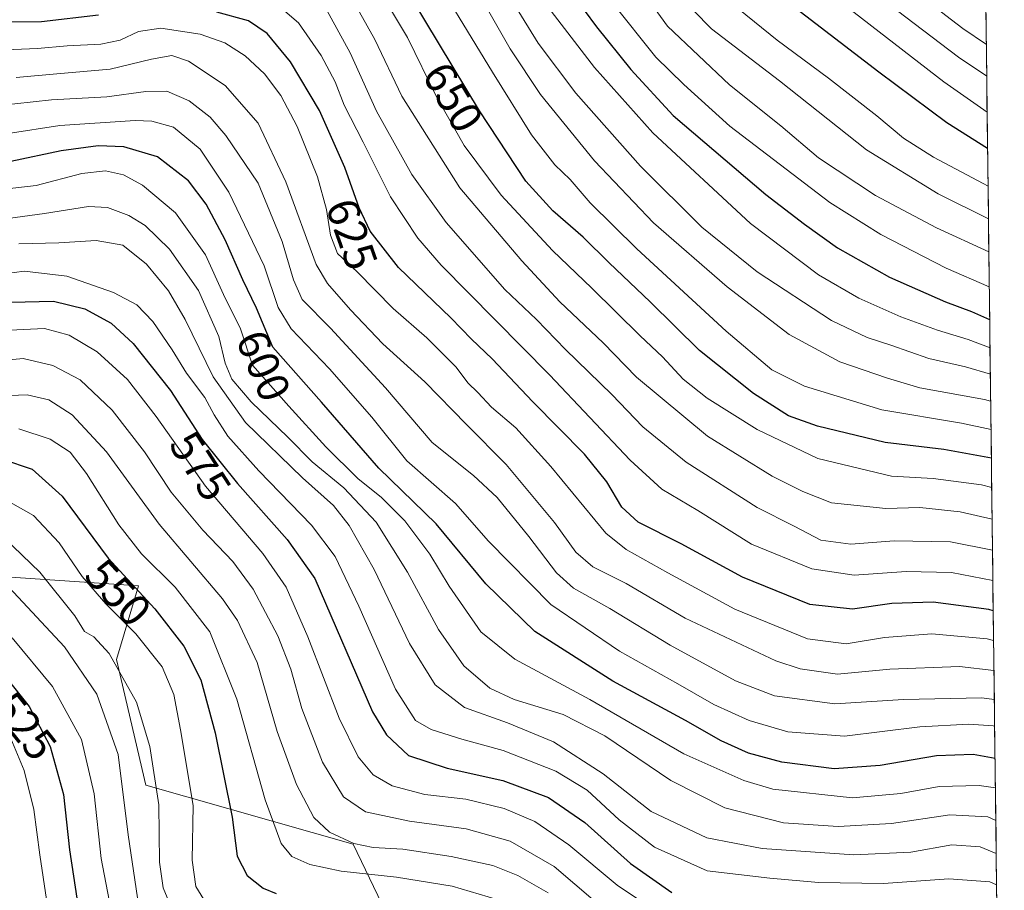
# Model space of a CAD drawing. Units: metres. Extents: x 579719 to 583121, y 4768225 to 4770579.
# Drawn here: x 582883 to 583102, y 4769968 to 4770162 of the extents above; entities that cross this region are included whole.
import ezdxf
from ezdxf.enums import TextEntityAlignment as Align

# ---------------------------------------------------------------- set-up
doc = ezdxf.new("R2010")
doc.units = ezdxf.units.M
doc.header["$MEASUREMENT"] = 0
for name, color, linetype, lineweight in [('Arbolado forestal CxS', 92, 'Continuous', 0), ('Curva de nivel maestra', 36, 'Continuous', 30), ('Curva de nivel normal', 36, 'Continuous', 0), ('Municipio CxS', 142, 'Continuous', 0), ('Rótulo de curva de nivel directora', 19, 'Continuous', 0)]:
    doc.layers.add(name, color=color, linetype=linetype, lineweight=lineweight)
doc.styles.add('Arial', font='txt', dxfattribs={"height": 0.2})

# ---------------------------------------------------------------- blocks, each defined once
blk = doc.blocks.new('*U152')
at = {"layer": 'Arbolado forestal CxS', "color": 92, "linetype": 'Continuous', "lineweight": 0}
blk.add_polyline3d([(582860.1, 4770039.34, 532.27), (582909.45, 4770036.05, 549.89), (582904.51, 4770019.61, 540.53), (582911.09, 4769991.66, 539.58), (582957.15, 4769978.5, 556.98), (582969.92, 4769951.99, 537.25)], dxfattribs=at)
blk = doc.blocks.new('*U171')
at = {"layer": 'Curva de nivel normal', "color": 36, "linetype": 'Continuous', "lineweight": 0}
blk.add_polyline3d([(582877.1, 4770105.17, 580), (582884.05, 4770106.07, 580), (582893.5, 4770104.95, 580), (582903.84, 4770101.32, 580), (582909.03, 4770098.56, 580), (582912.65, 4770094.89, 580), (582916.95, 4770088.52, 580), (582920.11, 4770083.35, 580), (582924.22, 4770077.98, 580), (582926.23, 4770074.11, 580), (582929.33, 4770069.35, 580), (582936.22, 4770061.61, 580), (582947.94, 4770049.52, 580), (582953.19, 4770042.53, 580), (582958.44, 4770031.49, 580), (582966.63, 4770013.04, 580), (582971.02, 4770006.06, 580), (582974.54, 4770004.03, 580), (582981.34, 4770001.9, 580), (582990.57, 4769999.4, 580), (583002.28, 4769994.76, 580), (583009.24, 4769990.51, 580), (583016.32, 4769983.97, 580), (583024.23, 4769977.84, 580), (583035.89, 4769972.6, 580), (583049.89, 4769970.94, 580), (583060.65, 4769969.96, 580), (583075.16, 4769969.77, 580), (583089.7, 4769970.78, 580), (583098.82, 4769970.17, 580), (583100.29, 4769969.49, 580)], dxfattribs=at)
blk = doc.blocks.new('*U173')
at = {"layer": 'Curva de nivel normal', "color": 36, "linetype": 'Continuous', "lineweight": 0}
blk.add_polyline3d([(583098.97, 4770077.1, 660), (583097.61, 4770077.48, 660), (583083.23, 4770080.12, 660), (583076.02, 4770082.24, 660), (583065.43, 4770085.91, 660), (583054.15, 4770091.98, 660), (583040.34, 4770102.54, 660), (583024, 4770116.84, 660), (583010.86, 4770130.62, 660), (582998.85, 4770145.42, 660), (582992.12, 4770155.55, 660), (582983.5, 4770170.65, 660)], dxfattribs=at)
blk = doc.blocks.new('*U174')
at = {"layer": 'Curva de nivel normal', "color": 36, "linetype": 'Continuous', "lineweight": 0}
blk.add_polyline3d([(582954.52, 4770171.08, 640), (582961.98, 4770157.63, 640), (582967.98, 4770145.01, 640), (582980.89, 4770124.58, 640), (582994.73, 4770108.37, 640), (583003.13, 4770099.23, 640), (583012.78, 4770090.09, 640), (583020.17, 4770082.5, 640), (583035.98, 4770069.31, 640), (583050.34, 4770060.41, 640), (583057.16, 4770057.04, 640), (583063.55, 4770054.49, 640), (583075.62, 4770053.23, 640), (583083.2, 4770053.49, 640), (583092.19, 4770052.52, 640), (583099.3, 4770050.84, 640)], dxfattribs=at)
blk = doc.blocks.new('*U175')
at = {"layer": 'Curva de nivel normal', "color": 36, "linetype": 'Continuous', "lineweight": 0}
blk.add_polyline3d([(582991.2, 4769965.6, 555), (582979.18, 4769969.21, 555), (582966.85, 4769971.21, 555), (582954.51, 4769972.5, 555), (582947.52, 4769973.98, 555), (582943.56, 4769975.75, 555), (582941.18, 4769978.66, 555), (582937.58, 4769988.4, 555), (582931.32, 4770010.81, 555), (582925.27, 4770025.76, 555), (582917.58, 4770035.73, 555), (582910.13, 4770043.13, 555), (582905.07, 4770049.6, 555), (582897.9, 4770061.01, 555), (582894.2, 4770065.76, 555), (582889.75, 4770068.68, 555), (582882.79, 4770070.94, 555)], dxfattribs=at)
blk = doc.blocks.new('*U176')
at = {"layer": 'Curva de nivel normal', "color": 36, "linetype": 'Continuous', "lineweight": 0}
blk.add_polyline3d([(582888.94, 4769966.18, 520), (582887.46, 4769976.13, 520), (582886.12, 4769986.24, 520), (582884.01, 4769994.95, 520), (582880.63, 4770002.92, 520)], dxfattribs=at)
blk = doc.blocks.new('*U177')
at = {"layer": 'Curva de nivel normal', "color": 36, "linetype": 'Continuous', "lineweight": 0}
blk.add_polyline3d([(583099.62, 4770023.87, 620), (583098.19, 4770024.26, 620), (583085.86, 4770025.31, 620), (583075.38, 4770024.53, 620), (583066.82, 4770023.12, 620), (583058.24, 4770024.2, 620), (583042.06, 4770030.8, 620), (583027.18, 4770038.89, 620), (583017.9, 4770044.14, 620), (583013.34, 4770047.76, 620), (583001.14, 4770062.62, 620), (582993.36, 4770071.18, 620), (582987.96, 4770075.77, 620), (582984.87, 4770079.02, 620), (582982.7, 4770081.22, 620), (582980.12, 4770084.68, 620), (582973.57, 4770091.24, 620), (582966.05, 4770097.75, 620), (582958.06, 4770105.94, 620), (582953.71, 4770109.99, 620), (582952.12, 4770114.05, 620), (582951.25, 4770119.81, 620), (582949.22, 4770127.04, 620), (582944.73, 4770138.27, 620), (582941.1, 4770145.14, 620), (582937.43, 4770149.95, 620), (582933.14, 4770153.98, 620), (582928.64, 4770156.9, 620), (582923.16, 4770158.82, 620), (582914.43, 4770160.17, 620), (582909.46, 4770159.42, 620), (582905.38, 4770157.47, 620), (582901.03, 4770156.55, 620), (582893.59, 4770156.19, 620), (582886.99, 4770155.6, 620), (582879.86, 4770155.36, 620)], dxfattribs=at)
blk = doc.blocks.new('*U179')
at = {"layer": 'Curva de nivel normal', "color": 36, "linetype": 'Continuous', "lineweight": 0}
blk.add_polyline3d([(582909.18, 4769966.6, 535), (582907.15, 4769980.57, 535), (582904.94, 4769998.48, 535), (582900.16, 4770011.91, 535), (582893, 4770022.48, 535), (582880.59, 4770035.75, 535)], dxfattribs=at)
blk = doc.blocks.new('*U180')
at = {"layer": 'Curva de nivel normal', "color": 36, "linetype": 'Continuous', "lineweight": 0}
blk.add_polyline3d([(582881.32, 4770024.45, 530), (582890.33, 4770013.61, 530), (582896.78, 4770001.82, 530), (582899.56, 4769989.7, 530), (582901.15, 4769975.32, 530), (582905.16, 4769954.5, 530)], dxfattribs=at)
blk = doc.blocks.new('*U185')
at = {"layer": 'Curva de nivel normal', "color": 36, "linetype": 'Continuous', "lineweight": 0}
blk.add_polyline3d([(582917.68, 4769962.2, 540), (582914.93, 4769968.78, 540), (582914.12, 4769974.52, 540), (582913.93, 4769987.29, 540), (582911.97, 4770000.26, 540), (582908.95, 4770010.11, 540), (582902.89, 4770020.97, 540), (582899.46, 4770024.64, 540), (582897.39, 4770025.87, 540), (582895.26, 4770029.34, 540), (582887.51, 4770039.06, 540), (582879.55, 4770046.71, 540)], dxfattribs=at)
blk = doc.blocks.new('*U186')
at = {"layer": 'Curva de nivel normal', "color": 36, "linetype": 'Continuous', "lineweight": 0}
blk.add_polyline3d([(582876.84, 4770085.94, 565), (582883.77, 4770086.59, 565), (582890.38, 4770085.09, 565), (582896.44, 4770081.87, 565), (582903.54, 4770075.14, 565), (582910.74, 4770065.84, 565), (582916.7, 4770056.86, 565), (582923.72, 4770048.42, 565), (582930.44, 4770041.44, 565), (582934.91, 4770035.27, 565), (582940.44, 4770024.92, 565), (582943.33, 4770017.48, 565), (582945.76, 4770008.72, 565), (582950.38, 4769996.76, 565), (582955, 4769989.05, 565), (582959.91, 4769985.73, 565), (582969.68, 4769983.63, 565), (582982.28, 4769981.95, 565), (582992.12, 4769979.18, 565), (583001.9, 4769973.58, 565), (583011.08, 4769965.72, 565)], dxfattribs=at)
blk = doc.blocks.new('*U189')
at = {"layer": 'Curva de nivel normal', "color": 36, "linetype": 'Continuous', "lineweight": 0}
blk.add_polyline3d([(583099.05, 4770070.82, 655), (583092.48, 4770072.21, 655), (583074.8, 4770075.18, 655), (583057.57, 4770080.49, 655), (583050.3, 4770084.12, 655), (583040.16, 4770092.68, 655), (583020.28, 4770111.02, 655), (583009.91, 4770121.28, 655), (583005.41, 4770126.5, 655), (583002.04, 4770129.76, 655), (582996.88, 4770136.37, 655), (582988.16, 4770150.32, 655), (582972.49, 4770176.11, 655)], dxfattribs=at)
blk = doc.blocks.new('*U191')
at = {"layer": 'Curva de nivel normal', "color": 36, "linetype": 'Continuous', "lineweight": 0}
blk.add_polyline3d([(582880.43, 4770136.7, 605), (582891.92, 4770138.49, 605), (582908.66, 4770139.6, 605), (582912.43, 4770139.46, 605), (582917.19, 4770138.13, 605), (582923.18, 4770133.25, 605), (582929.51, 4770123.61, 605), (582937.36, 4770107.26, 605), (582940.46, 4770097.96, 605), (582943.4, 4770093.22, 605), (582951.92, 4770084.34, 605), (582961.34, 4770073.58, 605), (582969.09, 4770063.84, 605), (582979.91, 4770054.32, 605), (582987.26, 4770045.98, 605), (583001.15, 4770031.9, 605), (583016.39, 4770021.45, 605), (583029.42, 4770014.22, 605), (583037.4, 4770009.62, 605), (583045.28, 4770006.04, 605), (583053.88, 4770003.51, 605), (583066.44, 4770002.53, 605), (583083.2, 4770004.62, 605), (583094.11, 4770005.27, 605), (583099.52, 4770004.86, 605), (583099.86, 4770004.76, 605)], dxfattribs=at)
blk = doc.blocks.new('*U194')
at = {"layer": 'Curva de nivel normal', "color": 36, "linetype": 'Continuous', "lineweight": 0}
blk.add_polyline3d([(582882.23, 4770149.17, 615), (582891.24, 4770150, 615), (582903.16, 4770150.99, 615), (582912.32, 4770153.24, 615), (582916.85, 4770154.05, 615), (582920.58, 4770152.84, 615), (582928.74, 4770147.39, 615), (582936.06, 4770139.01, 615), (582942.23, 4770125.91, 615), (582948.92, 4770107.58, 615), (582951.46, 4770103.28, 615), (582956.57, 4770097.46, 615), (582963.8, 4770089.92, 615), (582973.11, 4770081.46, 615), (582982.39, 4770071.91, 615), (582991.22, 4770063.03, 615), (583001.98, 4770050.12, 615), (583006.73, 4770043.54, 615), (583010.48, 4770040.25, 615), (583017.9, 4770036.53, 615), (583031.03, 4770028.8, 615), (583051.22, 4770019.35, 615), (583056.63, 4770017.56, 615), (583064.88, 4770016.36, 615), (583076.54, 4770017.48, 615), (583092.06, 4770018.07, 615), (583099.71, 4770017.2, 615)], dxfattribs=at)
blk = doc.blocks.new('*U197')
at = {"layer": 'Curva de nivel normal', "color": 36, "linetype": 'Continuous', "lineweight": 0}
blk.add_polyline3d([(582882.78, 4770112.18, 585), (582891.74, 4770112.38, 585), (582900.02, 4770112.86, 585), (582905.96, 4770111.86, 585), (582911.21, 4770107.63, 585), (582916.09, 4770101.65, 585), (582919.82, 4770095.32, 585), (582926.06, 4770082.55, 585), (582933.24, 4770072.39, 585), (582945.88, 4770060.03, 585), (582952.77, 4770053.92, 585), (582956.32, 4770049.46, 585), (582961.86, 4770039.65, 585), (582969.69, 4770023.16, 585), (582975.39, 4770014.01, 585), (582981.91, 4770008.94, 585), (582991.48, 4770005.52, 585), (583001.72, 4770001.28, 585), (583012.81, 4769994.19, 585), (583023.48, 4769985.77, 585), (583035.83, 4769979.97, 585), (583048.13, 4769977.57, 585), (583068.56, 4769976.16, 585), (583081.2, 4769976.76, 585), (583090.31, 4769978.41, 585), (583096.67, 4769977.92, 585), (583100.2, 4769976.47, 585)], dxfattribs=at)
blk = doc.blocks.new('*U200')
at = {"layer": 'Curva de nivel normal', "color": 36, "linetype": 'Continuous', "lineweight": 0}
blk.add_polyline3d([(582926.36, 4769962.35, 545), (582922.16, 4769969.1, 545), (582921.38, 4769974.96, 545), (582921.58, 4769987.14, 545), (582918.77, 4770003.96, 545), (582917.31, 4770011.82, 545), (582914.68, 4770017.97, 545), (582908.86, 4770025.31, 545), (582902.16, 4770031.99, 545), (582896.93, 4770038.09, 545), (582891.77, 4770045.63, 545), (582886.11, 4770051.7, 545), (582877.47, 4770056.49, 545)], dxfattribs=at)
blk = doc.blocks.new('*U201')
at = {"layer": 'Curva de nivel normal', "color": 36, "linetype": 'Continuous', "lineweight": 0}
blk.add_polyline3d([(583099.38, 4770044, 635), (583090.07, 4770045.81, 635), (583077.52, 4770046.05, 635), (583067.86, 4770045.27, 635), (583061.19, 4770046.19, 635), (583055.26, 4770049.34, 635), (583047.06, 4770053.48, 635), (583031.22, 4770063.56, 635), (583021.58, 4770071.4, 635), (583014.74, 4770078.64, 635), (583004.44, 4770088.66, 635), (582997.92, 4770095.28, 635), (582990.92, 4770101.97, 635), (582977.88, 4770116.92, 635), (582970.22, 4770127.56, 635), (582962.38, 4770141.67, 635), (582956.52, 4770154.65, 635), (582951.01, 4770164.67, 635)], dxfattribs=at)
blk = doc.blocks.new('*U204')
at = {"layer": 'Curva de nivel normal', "color": 36, "linetype": 'Continuous', "lineweight": 0}
blk.add_polyline3d([(582876.83, 4770078.27, 560), (582884.69, 4770078.54, 560), (582889.45, 4770077.45, 560), (582894.68, 4770074.1, 560), (582902.32, 4770065.85, 560), (582914.05, 4770049.78, 560), (582928.14, 4770033.12, 560), (582931.44, 4770028.32, 560), (582935.8, 4770018.96, 560), (582940.3, 4770003.62, 560), (582944.55, 4769991.77, 560), (582948.44, 4769984.49, 560), (582951.88, 4769981.18, 560), (582957.3, 4769978.7, 560), (582961.64, 4769977.8, 560), (582968.22, 4769977.42, 560), (582978.97, 4769975.79, 560), (582988.21, 4769973.75, 560), (582993.83, 4769971.52, 560), (583000.54, 4769967.73, 560)], dxfattribs=at)
blk = doc.blocks.new('*U206')
at = {"layer": 'Curva de nivel normal', "color": 36, "linetype": 'Continuous', "lineweight": 0}
blk.add_polyline3d([(583029.63, 4769960.19, 570), (583015.89, 4769969.39, 570), (583005.18, 4769978.41, 570), (582997.59, 4769983.54, 570), (582990.75, 4769986.43, 570), (582982.25, 4769988.53, 570), (582973.13, 4769989.59, 570), (582965.86, 4769991.52, 570), (582961.66, 4769993.97, 570), (582958.28, 4769997.99, 570), (582954.04, 4770006.54, 570), (582947.12, 4770024.65, 570), (582942.31, 4770035.71, 570), (582937.05, 4770043.22, 570), (582924.31, 4770058.18, 570), (582913.39, 4770073.75, 570), (582906.95, 4770081.92, 570), (582900.25, 4770088.08, 570), (582894, 4770091.84, 570), (582888.5, 4770093.29, 570), (582880.81, 4770092.92, 570)], dxfattribs=at)
blk = doc.blocks.new('*U207')
at = {"layer": 'Curva de nivel normal', "color": 36, "linetype": 'Continuous', "lineweight": 0}
blk.add_polyline3d([(582874.28, 4770123.69, 595), (582886.65, 4770125.1, 595), (582896.79, 4770127.78, 595), (582902.06, 4770128.39, 595), (582906.09, 4770127.54, 595), (582910.35, 4770125.22, 595), (582917.68, 4770119.02, 595), (582924.3, 4770109.68, 595), (582928.37, 4770100.87, 595), (582932.14, 4770093.26, 595), (582934.79, 4770085.17, 595), (582942.84, 4770076, 595), (582951.1, 4770066.96, 595), (582958.24, 4770059.89, 595), (582963.51, 4770055.66, 595), (582968.67, 4770050.49, 595), (582974.26, 4770043.07, 595), (582978.56, 4770035.95, 595), (582985.6, 4770025.8, 595), (582993.17, 4770019.73, 595), (583009.8, 4770010.71, 595), (583030.7, 4769998.62, 595), (583044.06, 4769992.68, 595), (583050.55, 4769990.78, 595), (583068.24, 4769988.82, 595), (583078.99, 4769989.78, 595), (583087.55, 4769991.36, 595), (583096.42, 4769991.62, 595), (583100.03, 4769991.03, 595)], dxfattribs=at)
blk = doc.blocks.new('*U214')
at = {"layer": 'Curva de nivel normal', "color": 36, "linetype": 'Continuous', "lineweight": 0}
blk.add_polyline3d([(582868.84, 4770116.23, 590), (582888.5, 4770118.92, 590), (582898.32, 4770120.46, 590), (582902.54, 4770120.23, 590), (582907.31, 4770118.48, 590), (582910.9, 4770116.24, 590), (582916.33, 4770110.95, 590), (582922.8, 4770101.79, 590), (582927.3, 4770091.54, 590), (582928.72, 4770085.56, 590), (582930.17, 4770082, 590), (582934.5, 4770076.99, 590), (582942.62, 4770069.1, 590), (582948.05, 4770063.6, 590), (582955.08, 4770057.82, 590), (582962.33, 4770050.21, 590), (582969.26, 4770039.1, 590), (582976.15, 4770026.3, 590), (582981.77, 4770018.25, 590), (582987.55, 4770013.28, 590), (582993.01, 4770010.73, 590), (583003.85, 4770007.37, 590), (583013.18, 4770002.61, 590), (583027.85, 4769992.71, 590), (583039.85, 4769986.61, 590), (583052.86, 4769983.3, 590), (583065.04, 4769982.47, 590), (583076.92, 4769983.16, 590), (583089.91, 4769985.05, 590), (583098.32, 4769984.58, 590), (583100.11, 4769983.83, 590)], dxfattribs=at)
blk = doc.blocks.new('*U216')
at = {"layer": 'Curva de nivel normal', "color": 36, "linetype": 'Continuous', "lineweight": 0}
blk.add_polyline3d([(582877.77, 4770142.84, 610), (582890.06, 4770144.19, 610), (582902.42, 4770144.87, 610), (582911.06, 4770146.05, 610), (582915.73, 4770146.15, 610), (582920.71, 4770144, 610), (582925.4, 4770140.32, 610), (582928.89, 4770136.29, 610), (582936.05, 4770125.67, 610), (582941.37, 4770112.65, 610), (582943.91, 4770104.16, 610), (582945.84, 4770099.79, 610), (582952.14, 4770093.34, 610), (582964.36, 4770080.12, 610), (582974.73, 4770067.91, 610), (582983.92, 4770060.6, 610), (582989.17, 4770055.7, 610), (582996.23, 4770047.04, 610), (583002.38, 4770038.89, 610), (583006.2, 4770035.47, 610), (583014.28, 4770030.99, 610), (583027.71, 4770022.8, 610), (583042.2, 4770014.85, 610), (583050.89, 4770011.52, 610), (583064.3, 4770009.77, 610), (583079.6, 4770010.73, 610), (583096.99, 4770011.13, 610), (583099.78, 4770010.71, 610)], dxfattribs=at)
blk = doc.blocks.new('*U218')
at = {"layer": 'Curva de nivel normal', "color": 36, "linetype": 'Continuous', "lineweight": 0}
blk.add_polyline3d([(582938.84, 4770166.68, 630), (582945.05, 4770161.3, 630), (582950.06, 4770154.07, 630), (582953.16, 4770148.22, 630), (582955.14, 4770143.04, 630), (582959.41, 4770134.74, 630), (582965.51, 4770122.58, 630), (582971.59, 4770113.4, 630), (582976.76, 4770107.38, 630), (583000.85, 4770082.98, 630), (583018.76, 4770063.99, 630), (583025.82, 4770057.54, 630), (583033.84, 4770052.81, 630), (583045.75, 4770045.32, 630), (583059.16, 4770039.82, 630), (583068.61, 4770038.37, 630), (583080.2, 4770039.18, 630), (583090.25, 4770039.01, 630), (583099.46, 4770037.22, 630)], dxfattribs=at)
blk = doc.blocks.new('*U223')
at = {"layer": 'Curva de nivel normal', "color": 36, "linetype": 'Continuous', "lineweight": 0}
blk.add_polyline3d([(582961.52, 4770171.01, 645), (582969.24, 4770158.06, 645), (582975.74, 4770144.9, 645), (582981.85, 4770134.01, 645), (582990.13, 4770122.96, 645), (583001.5, 4770110.68, 645), (583010.28, 4770102.26, 645), (583020.99, 4770091.67, 645), (583025.96, 4770086.96, 645), (583030.6, 4770082.02, 645), (583035.88, 4770077.83, 645), (583047.04, 4770070.8, 645), (583060.52, 4770064.4, 645), (583076.94, 4770060.47, 645), (583086.15, 4770059.88, 645), (583096.93, 4770058.49, 645), (583099.21, 4770057.88, 645)], dxfattribs=at)
blk = doc.blocks.new('*U226')
at = {"layer": 'Curva de nivel maestra', "color": 36, "linetype": 'Continuous', "lineweight": 30}
for points in [[(583099.54, 4770030.48, 625), (583098.58, 4770030.77, 625), (583086.19, 4770032.36, 625), (583076.98, 4770032.1, 625), (583068.21, 4770030.8, 625), (583058.76, 4770031.9, 625), (583043.78, 4770037.92, 625), (583030.11, 4770045.41, 625), (583020.58, 4770050.2, 625), (583016.9, 4770053.5, 625), (583013.61, 4770059.16, 625), (583008.61, 4770065.33, 625), (582997.16, 4770077, 625), (582988.06, 4770086.57, 625), (582983.52, 4770090.9, 625), (582978.9, 4770095.69, 625), (582967.27, 4770106.91, 625), (582960.96, 4770114.98, 625), (582958.54, 4770120.16, 625), (582955.35, 4770129.17, 625), (582949.67, 4770141.83, 625), (582943.24, 4770152.64, 625), (582938.06, 4770158.97, 625), (582933.91, 4770161.75, 625), (582926.82, 4770163.71, 625)], [(582900.5, 4770163.01, 625), (582887.84, 4770161.58, 625), (582877.5, 4770161.45, 625)]]:
    blk.add_polyline3d(points, dxfattribs=at)
blk = doc.blocks.new('*U229')
at = {"layer": 'Curva de nivel maestra', "color": 36, "linetype": 'Continuous', "lineweight": 30}
blk.add_polyline3d([(582879.2, 4770064.19, 550), (582885.81, 4770061.96, 550), (582892.48, 4770055.97, 550), (582902.68, 4770042.17, 550), (582913.05, 4770030.88, 550), (582919.5, 4770022.62, 550), (582923.28, 4770015.12, 550), (582926.5, 4770003.31, 550), (582930.24, 4769984.56, 550), (582931.35, 4769975.86, 550), (582933.62, 4769971.52, 550), (582937.17, 4769968.71, 550), (582940.02, 4769967.52, 550)], dxfattribs=at)
blk = doc.blocks.new('*U230')
at = {"layer": 'Curva de nivel maestra', "color": 36, "linetype": 'Continuous', "lineweight": 30}
blk.add_polyline3d([(582879.86, 4770015.76, 525), (582885.14, 4770009.15, 525), (582889.8, 4770000.29, 525), (582892.74, 4769989.56, 525), (582894.06, 4769977.28, 525), (582896.24, 4769963.06, 525)], dxfattribs=at)
blk = doc.blocks.new('*U232')
at = {"layer": 'Curva de nivel maestra', "color": 36, "linetype": 'Continuous', "lineweight": 30}
blk.add_polyline3d([(583099.13, 4770064.42, 650), (583088.54, 4770066.34, 650), (583075.49, 4770067.96, 650), (583060.44, 4770071.58, 650), (583054.04, 4770073.88, 650), (583046.22, 4770078.83, 650), (583034.23, 4770088.42, 650), (583023.24, 4770099.23, 650), (583014.12, 4770107.95, 650), (583008.31, 4770113.65, 650), (583001.61, 4770119.48, 650), (582995.62, 4770126.11, 650), (582985.31, 4770141.77, 650), (582967.24, 4770171.72, 650)], dxfattribs=at)
blk = doc.blocks.new('*U233')
at = {"layer": 'Curva de nivel maestra', "color": 36, "linetype": 'Continuous', "lineweight": 30}
blk.add_polyline3d([(583099.94516, 4769997.58164, 600), (583095.08, 4769998.51, 600), (583086.91, 4769998.21, 600), (583074.37, 4769996.01, 600), (583064.19, 4769995.26, 600), (583052.52, 4769996.8, 600), (583045.14, 4769998.81, 600), (583039, 4770001.55, 600), (583031.13, 4770006.04, 600), (583014.96, 4770014.82, 600), (582997.61, 4770025.87, 600), (582986.66, 4770036.47, 600), (582975.67, 4770049.82, 600), (582962.87, 4770062.2, 600), (582950.1, 4770076.92, 600), (582939.33, 4770089.13, 600), (582935.68, 4770097.79, 600), (582932.64, 4770104.14, 600), (582928.68, 4770113.01, 600), (582924.46, 4770120.96, 600), (582920.53, 4770126.19, 600), (582913.64, 4770131.48, 600), (582906.18, 4770133.76, 600), (582900.48, 4770133.95, 600), (582892.23, 4770132.81, 600), (582881.06, 4770130.46, 600)], dxfattribs=at)
blk = doc.blocks.new('*U235')
at = {"layer": 'Curva de nivel maestra', "color": 36, "linetype": 'Continuous', "lineweight": 30}
blk.add_polyline3d([(582881.02, 4770099.19, 575), (582890.54, 4770099.37, 575), (582897.52, 4770097.68, 575), (582903.33, 4770094.47, 575), (582908.25, 4770089.98, 575), (582916.53, 4770079.53, 575), (582923.61, 4770068.56, 575), (582931.43, 4770058.78, 575), (582942.52, 4770046.37, 575), (582948.66, 4770037.66, 575), (582961.5, 4770007.98, 575), (582964.6, 4770002.87, 575), (582969.47, 4769998.29, 575), (582978.06, 4769995.43, 575), (582990.48, 4769992.72, 575), (583000.64, 4769988.9, 575), (583008.69, 4769983.35, 575), (583018.89, 4769974.19, 575), (583028.02, 4769967.78, 575)], dxfattribs=at)

msp = doc.modelspace()

# ---------------------------------------------------------------- linework, layer by layer
at = {"layer": 'Arbolado forestal CxS', "color": 92, "linetype": 'Continuous', "lineweight": 0}
for points in [[(582854.4, 4770250.12, 681.49), (582887.49, 4770265.71, 700.86), (582900.03, 4770293.38, 713.91), (582908.03, 4770311.8, 720.89), (582908.3, 4770312.42, 721.12), (582918.94, 4770297.49, 717.01), (582940.89, 4770299.62, 719.35), (582952.28, 4770301.8, 723.27), (582970.32, 4770305.26, 731.94), (582982.55, 4770293.19, 729.75), (583001.55, 4770278.39, 727.94), (582997.45, 4770266.22, 717.66), (583009.7, 4770246.14, 712.27), (583028.3, 4770264.6, 731.15), (583031.13, 4770264.38, 732.53), (583038.99, 4770263.78, 736.2), (583052.42, 4770252.09, 737.92), (583069.38, 4770232.82, 742.8), (583074.44, 4770221.8, 740.83), (583073.9, 4770202.46, 729.2), (583083.04, 4770182.57, 722.54), (583093.25, 4770168.07, 718.85), (583097.88, 4770166.61, 720.04), (583102.01, 4769828.65, 529.8)], [(583097.88, 4770166.61, 720.04), (583102.01, 4769828.65, 529.8)], [(582630.96, 4770150.76, 538.94), (582660.18, 4770133.07, 545.83), (582693.07, 4770111.7, 554.11), (582721.02, 4770113.34, 560.37), (582749.37, 4770096.41, 553.42), (582773.05, 4770084.74, 550.19), (582833.78, 4770065.65, 558.38), (582848.58, 4770047.57, 542.31), (582860.1, 4770039.34, 532.27), (582909.45, 4770036.05, 549.89), (582904.51, 4770019.61, 540.53), (582911.09, 4769991.66, 539.58), (582957.15, 4769978.5, 556.98), (582969.92, 4769951.99, 537.25)], [(582630.96, 4770150.76, 538.94), (582660.18, 4770133.07, 545.83), (582693.07, 4770111.7, 554.11), (582721.02, 4770113.34, 560.37), (582749.37, 4770096.41, 553.42), (582773.05, 4770084.74, 550.19), (582833.78, 4770065.65, 558.38), (582848.58, 4770047.57, 542.31), (582860.1, 4770039.34, 532.27), (582909.45, 4770036.05, 549.89), (582904.51, 4770019.61, 540.53), (582911.09, 4769991.66, 539.58), (582957.15, 4769978.5, 556.98), (582969.92, 4769951.99, 537.25)], [(582969.92, 4769951.99, 537.25), (582957.15, 4769978.5, 556.98), (582911.09, 4769991.66, 539.58), (582904.51, 4770019.61, 540.53), (582909.45, 4770036.05, 549.89), (582860.1, 4770039.34, 532.27)]]:
    msp.add_polyline3d(points, dxfattribs=at)
at = {"layer": 'Curva de nivel maestra', "color": 36, "linetype": 'Continuous', "lineweight": 30}
for points in [[(582881.2, 4770264.88, 700), (582886.54, 4770262.04, 700), (582892.28, 4770260.14, 700), (582895.93, 4770259.92, 700), (582909.26, 4770263.36, 700), (582922.69, 4770267.14, 700), (582932.56, 4770268.31, 700), (582939.71, 4770267.59, 700), (582943.82, 4770266.32, 700), (582959.67, 4770256.39, 700), (582970.53, 4770250.03, 700), (582980.44, 4770246.42, 700), (582985.93, 4770243.81, 700), (582993.04, 4770237.9, 700), (582999.69, 4770230, 700), (583004.4, 4770224.57, 700), (583012.44, 4770212.94, 700), (583022.77, 4770196.6, 700), (583032.73, 4770184.78, 700), (583054.64, 4770165.36, 700), (583074.07, 4770150.45, 700), (583089.24, 4770139.14, 700), (583098.29, 4770133.45, 700)], [(583005.78, 4770167.93, 675), (583011.29, 4770160.44, 675), (583018.96, 4770150.93, 675), (583028.35, 4770140.74, 675), (583048.95, 4770123.12, 675), (583057.57, 4770116.52, 675), (583064.92, 4770111.22, 675), (583076.44, 4770104.7, 675), (583088.93, 4770099.2, 675), (583094.7, 4770097.12, 675), (583098.75, 4770095.31, 675)]]:
    msp.add_polyline3d(points, dxfattribs=at)
at = {"layer": 'Curva de nivel normal', "color": 36, "linetype": 'Continuous', "lineweight": 0}
for points in [[(583098.19, 4770141.45, 705), (583088.53, 4770148.22, 705), (583063.02, 4770168.03, 705), (583032.38, 4770194.72, 705), (583026.78, 4770201.24, 705), (583021.92, 4770210.42, 705), (583010.4, 4770227.86, 705), (582997.87, 4770242.38, 705), (582987.22, 4770250.24, 705), (582977.18, 4770254.54, 705), (582968.11, 4770257.27, 705), (582962.5, 4770260.22, 705), (582957.24, 4770264.78, 705), (582952.2, 4770268.23, 705), (582943.83, 4770272.63, 705), (582936.78, 4770274.75, 705), (582928.28, 4770275.06, 705), (582921.8, 4770274.31, 705), (582902.5, 4770267.96, 705), (582897.12, 4770266.78, 705), (582891.61, 4770268.6, 705), (582885.46, 4770273.6, 705), (582882.71, 4770277.93, 705)], [(583013.67, 4770179.22, 685), (583027.1, 4770160.62, 685), (583040.88, 4770147.52, 685), (583052.3, 4770138.38, 685), (583060.66, 4770131.26, 685), (583073.37, 4770122.88, 685), (583086.9, 4770115.7, 685), (583098.57, 4770110.33, 685)], [(582989.95, 4770170.44, 665), (582998.35, 4770156.84, 665), (583006.67, 4770145.69, 665), (583021.07, 4770129.42, 665), (583034.71, 4770115.87, 665), (583047.05, 4770105.89, 665), (583063.6, 4770095.08, 665), (583071.5, 4770091.31, 665), (583076.76, 4770089.57, 665), (583085.22, 4770086.6, 665), (583093.4, 4770084.8, 665), (583098.9, 4770083.14, 665)], [(583035.96, 4770170.12, 695), (583051.48, 4770157.45, 695), (583062.9, 4770149.02, 695), (583073.66, 4770140.67, 695), (583079.6, 4770135.68, 695), (583086.25, 4770131.41, 695), (583097.3, 4770125.58, 695), (583098.39, 4770124.96, 695)], [(582998.24, 4770167.9, 670), (583010.85, 4770151.42, 670), (583023.83, 4770136.84, 670), (583045.54, 4770116.69, 670), (583060.68, 4770105.22, 670), (583069.63, 4770100.03, 670), (583078.99, 4770095.92, 670), (583087.12, 4770092.94, 670), (583094, 4770090.82, 670), (583098.83, 4770089.02, 670)], [(583028.85, 4770168.24, 690), (583036.87, 4770159.99, 690), (583051.97, 4770148.45, 690), (583071.34, 4770133.1, 690), (583087.27, 4770123.25, 690), (583098.48, 4770117.71, 690)], [(583014.78, 4770165.84, 680), (583024.51, 4770153.66, 680), (583030.76, 4770147.64, 680), (583040.98, 4770138.32, 680), (583063.19, 4770121.31, 680), (583074.51, 4770114.26, 680), (583089.08, 4770106.73, 680), (583098.66, 4770102.58, 680)], [(583076.09, 4770165.65, 710), (583091.79, 4770153.72, 710), (583098.09, 4770149.49, 710)], [(583085.5, 4770165.65, 715), (583092.76, 4770160.05, 715), (583098.01, 4770156.48, 715)]]:
    msp.add_polyline3d(points, dxfattribs=at)
at = {"layer": 'Municipio CxS', "color": 142, "linetype": 'Continuous', "lineweight": 0}
msp.add_polyline3d([(583097.91, 4770164.44, 719.79), (583097.97, 4770159.45, 717.01), (583098.03, 4770154.46, 713.21), (583098.09, 4770149.47, 709.72), (583098.15, 4770144.48, 706.76), (583098.21, 4770139.49, 703.87), (583098.27, 4770134.51, 700.58), (583098.33, 4770129.52, 697.66), (583098.4, 4770124.53, 693.89), (583098.46, 4770119.54, 690.73), (583098.52, 4770114.55, 687.57), (583098.58, 4770109.56, 684.21), (583098.64, 4770104.57, 680.88), (583098.7, 4770099.58, 677.62), (583098.76, 4770094.59, 674.29), (583098.82, 4770089.61, 670.4), (583098.88, 4770084.62, 665.91), (583098.94, 4770079.63, 661.74), (583099, 4770074.64, 657.49), (583099.07, 4770069.65, 654.09), (583099.13, 4770064.66, 649.58), (583099.19, 4770059.67, 645.52), (583099.25, 4770054.68, 642.11), (583099.31, 4770049.7, 638.72), (583099.37, 4770044.71, 634.67), (583099.43, 4770039.72, 631.05), (583099.49, 4770034.73, 627.52), (583099.55, 4770029.74, 623.64), (583099.61, 4770024.75, 620.31), (583099.67, 4770019.76, 616.78), (583099.74, 4770014.77, 612.39), (583099.8, 4770009.78, 608.47), (583099.86, 4770004.8, 604.94), (583099.92, 4769999.81, 600.94), (583099.98, 4769994.82, 597.28), (583100.04, 4769989.83, 593.59), (583100.1, 4769984.84, 590.18), (583100.16, 4769979.85, 586.39), (583100.22, 4769974.86, 582.84), (583100.28, 4769969.87, 579.63), (583100.34, 4769964.89, 576.13)], dxfattribs=at)

# ---------------------------------------------------------------- block references
at = {"layer": 'Arbolado forestal CxS', "color": 92, "linetype": 'Continuous', "lineweight": 0}
msp.add_blockref('*U152', (0, 0), dxfattribs=at)
at = {"layer": 'Curva de nivel maestra', "color": 36, "linetype": 'Continuous', "lineweight": 30}
for name in ['*U232', '*U226', '*U233', '*U235', '*U229', '*U230']:
    msp.add_blockref(name, (0, 0), dxfattribs=at)
at = {"layer": 'Curva de nivel normal', "color": 36, "linetype": 'Continuous', "lineweight": 0}
for name in ['*U189', '*U173', '*U174', '*U223', '*U201', '*U218', '*U177', '*U194', '*U216', '*U191', '*U214', '*U207', '*U197', '*U171', '*U206', '*U186', '*U204', '*U175', '*U200', '*U185', '*U179', '*U180', '*U176']:
    msp.add_blockref(name, (0, 0), dxfattribs=at)

# ---------------------------------------------------------------- texts
at = {"layer": 'Rótulo de curva de nivel directora', "color": 19, "linetype": 'Continuous', "lineweight": 0, "style": 'Arial'}
for s, rotation, p in [('650', -58.8957, (582979.38, 4770144.78)), ('625', -70.5034, (582956.87, 4770114.29)), ('600', -67.1458, (582937.23, 4770085.03)), ('575', -57.1621, (582923.2, 4770062.7)), ('550', -47.4322, (582904.91, 4770034.52)), ('525', -51.3824, (582884.08, 4770004.82))]:
    msp.add_text(s, height=7, rotation=rotation, dxfattribs=at).set_placement(p, align=Align.MIDDLE_CENTER)

doc.saveas('drawing.dxf')
